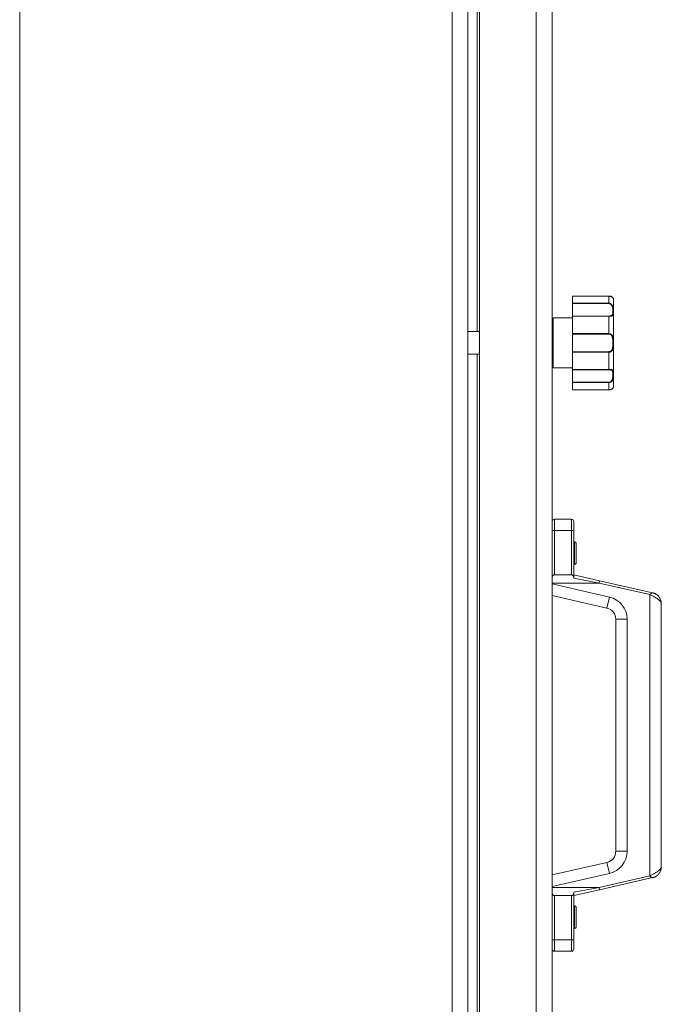
# Model space of a CAD drawing. Units: millimetres. Extents: x 0 to 17411, y -6 to 11880.
# Drawn here: x 7458 to 7740, y 8791 to 9224 of the extents above; entities that cross this region are included whole.
import ezdxf

# ---------------------------------------------------------------- set-up
doc = ezdxf.new("R2010")
doc.units = ezdxf.units.MM
doc.linetypes.add('K5LT_THIN', pattern=[0])
doc.layers.add('R', color=1, linetype='Continuous', true_color=0xff0000)
doc.layers.add('WELDING', color=7, linetype='Continuous', true_color=0xffffff)

msp = doc.modelspace()

# ---------------------------------------------------------------- linework, layer by layer
at = {"layer": 'R', "color": 7, "linetype": 'K5LT_THIN', "lineweight": 18}
for p, q in [((7457.77, 9528.57), (7457.77, 8289.57)), ((7647.89, 8294.57), (7647.89, 9523.57)), ((7659.89, 8294.92), (7659.89, 9523.21)), ((7684.89, 8294.92), (7684.89, 9523.21)), ((7654.89, 9518.59), (7654.89, 8299.54)), ((7691.89, 9518.57), (7691.89, 8299.57)), ((7658.89, 9086.57), (7658.89, 9421.57)), ((7700.89, 9102.18), (7716.89, 9102.18)), ((7700.89, 9102.17), (7700.89, 9102.18)), ((7700.89, 9102.17), (7700.89, 9099.01)), ((7700.89, 9102.17), (7716.89, 9102.17)), ((7716.89, 9102.17), (7716.89, 9102.18)), ((7716.89, 9102.17), (7716.89, 9099.01)), ((7718.89, 9100.57), (7718.89, 9062.57)), ((7700.89, 9098.83), (7700.89, 9099.01)), ((7700.89, 9099.01), (7716.89, 9099.01)), ((7700.89, 9093.38), (7700.89, 9098.83)), ((7700.89, 9098.83), (7716.89, 9098.83)), ((7716.89, 9099.01), (7716.89, 9098.83)), ((7691.89, 9092.07), (7691.89, 9071.07)), ((7692.39, 9092.57), (7700.89, 9092.57)), ((7692.39, 9092.57), (7692.39, 9070.57)), ((7700.89, 9093.26), (7700.89, 9093.38)), ((7700.89, 9093.38), (7716.89, 9093.38)), ((7700.89, 9093.26), (7700.89, 9085.63)), ((7700.89, 9093.26), (7716.89, 9093.26)), ((7716.89, 9093.26), (7716.89, 9093.38)), ((7716.89, 9093.26), (7716.89, 9085.63)), ((7654.89, 9086.57), (7659.89, 9086.57)), ((7700.89, 9085.63), (7716.89, 9085.63)), ((7700.89, 9085.42), (7700.89, 9085.63)), ((7700.89, 9077.71), (7700.89, 9085.42)), ((7700.89, 9085.42), (7716.89, 9085.42)), ((7716.89, 9085.63), (7716.89, 9085.42)), ((7654.89, 9076.57), (7659.89, 9076.57)), ((7658.89, 8741.57), (7658.89, 9076.57)), ((7700.89, 9077.71), (7716.89, 9077.71)), ((7700.89, 9077.5), (7700.89, 9077.71)), ((7700.89, 9077.5), (7700.89, 9069.87)), ((7700.89, 9077.5), (7716.89, 9077.5)), ((7716.89, 9077.5), (7716.89, 9077.71)), ((7716.89, 9077.5), (7716.89, 9069.87)), ((7692.39, 9070.57), (7700.89, 9070.57)), ((7700.89, 9069.87), (7716.89, 9069.87)), ((7700.89, 9069.75), (7700.89, 9069.87)), ((7700.89, 9064.3), (7700.89, 9069.75)), ((7700.89, 9069.75), (7716.89, 9069.75)), ((7716.89, 9069.87), (7716.89, 9069.75)), ((7700.89, 9064.3), (7716.89, 9064.3)), ((7700.89, 9064.12), (7700.89, 9064.3)), ((7700.89, 9064.12), (7700.89, 9060.96)), ((7700.89, 9064.12), (7716.89, 9064.12)), ((7700.89, 9060.96), (7716.89, 9060.96)), ((7700.89, 9060.96), (7716.89, 9060.96)), ((7700.89, 9060.96), (7700.89, 9060.96)), ((7716.89, 9064.12), (7716.89, 9064.3)), ((7716.89, 9064.12), (7716.89, 9060.96)), ((7716.89, 9060.96), (7716.89, 9060.96)), ((7691.89, 8999.07), (7691.89, 9003.07)), ((7692.89, 9004.07), (7700.39, 9004.07)), ((7692.89, 8999.07), (7692.89, 9004.07)), ((7700.39, 9004.07), (7700.39, 8999.07)), ((7701.39, 9003.07), (7701.39, 8999.07)), ((7691.89, 8978.18), (7691.89, 8999.07)), ((7691.89, 8999.07), (7692.89, 8999.07)), ((7692.89, 8999.07), (7700.39, 8999.07)), ((7692.89, 8979.57), (7692.89, 8999.07)), ((7700.39, 8999.07), (7700.39, 8979.57)), ((7701.39, 8999.07), (7700.39, 8999.07)), ((7701.39, 8999.07), (7701.39, 8978.95)), ((7701.79, 8994.07), (7701.39, 8994.07)), ((7701.79, 8984.07), (7701.79, 8994.07)), ((7702.39, 8984.67), (7702.39, 8993.47)), ((7701.79, 8984.07), (7701.39, 8984.07)), ((7692.89, 8979.57), (7700.39, 8979.57)), ((7712.78, 8976.97), (7701.39, 8979.57)), ((7691.89, 8976), (7691.89, 8978.18)), ((7691.89, 8976), (7691.89, 8975.58)), ((7691.89, 8976), (7712.56, 8976)), ((7691.89, 8975.58), (7691.89, 8970.45)), ((7691.89, 8975.58), (7717.12, 8969.83)), ((7701.39, 8978.12), (7701.39, 8978.18)), ((7712.56, 8976), (7701.39, 8978.12)), ((7712.78, 8976.97), (7712.56, 8976)), ((7734.89, 8970.9), (7712.56, 8976)), ((7736.01, 8971.68), (7712.78, 8976.97)), ((7691.89, 8970.45), (7716.01, 8964.95)), ((7717.12, 8969.83), (7716.01, 8964.95)), ((7734.89, 8847.23), (7734.89, 8970.9)), ((7739.89, 8851.33), (7739.89, 8966.8)), ((7719.89, 8960.08), (7719.89, 8858.06)), ((7719.89, 8960.08), (7724.89, 8960.08)), ((7724.89, 8960.08), (7724.89, 8858.06)), ((7724.89, 8858.06), (7719.89, 8858.06)), ((7716.01, 8853.18), (7691.89, 8847.68)), ((7716.01, 8853.18), (7717.12, 8848.31)), ((7717.12, 8848.31), (7691.89, 8842.55)), ((7691.89, 8842.55), (7691.89, 8847.68)), ((7712.56, 8842.14), (7734.89, 8847.23)), ((7712.78, 8841.16), (7736.01, 8846.46)), ((7691.89, 8842.55), (7691.89, 8842.14)), ((7691.89, 8839.96), (7691.89, 8842.14)), ((7691.89, 8842.14), (7712.56, 8842.14)), ((7691.89, 8819.07), (7691.89, 8839.96)), ((7712.56, 8842.14), (7701.39, 8840.02)), ((7712.78, 8841.16), (7701.39, 8838.57)), ((7701.39, 8840.02), (7701.39, 8839.96)), ((7712.78, 8841.16), (7712.56, 8842.14)), ((7692.89, 8838.57), (7700.39, 8838.57)), ((7692.89, 8819.07), (7692.89, 8838.57)), ((7700.39, 8838.57), (7700.39, 8819.07)), ((7701.39, 8839.19), (7701.39, 8819.07)), ((7701.79, 8834.07), (7701.39, 8834.07)), ((7701.79, 8824.07), (7701.79, 8834.07)), ((7702.39, 8824.67), (7702.39, 8833.47)), ((7701.79, 8824.07), (7701.39, 8824.07)), ((7691.89, 8815.07), (7691.89, 8819.07)), ((7691.89, 8819.07), (7692.89, 8819.07)), ((7700.39, 8819.07), (7692.89, 8819.07)), ((7692.89, 8814.07), (7692.89, 8819.07)), ((7701.39, 8819.07), (7700.39, 8819.07)), ((7700.39, 8819.07), (7700.39, 8814.07)), ((7701.39, 8819.07), (7701.39, 8815.07)), ((7700.39, 8814.07), (7692.89, 8814.07))]:
    msp.add_line(p, q, dxfattribs=at)
for centre, radius, start, end in [((7718.58, 9100.77), 0.3, 6.7556, 13.694), ((7716.89, 9100.57), 2, 0, 6.7563), ((7692.39, 9092.07), 0.5, 90, 180), ((7692.39, 9071.07), 0.5, 180, 270), ((7716.89, 9062.57), 2, 353.2437, 0), ((7718.58, 9062.37), 0.3, 350.1027, 353.2437), ((7692.89, 9003.07), 1, 90, 180), ((7700.39, 9003.07), 1, 0, 90), ((7701.79, 8993.47), 0.6, 0, 90), ((7701.79, 8984.67), 0.6, 270, 0), ((7714.89, 8960.08), 10, 0, 77.1569), ((7714.89, 8960.08), 5, 0, 77.1569), ((7714.89, 8858.06), 5, 282.8431, 0), ((7714.89, 8858.06), 10, 282.8431, 0), ((7701.79, 8833.47), 0.6, 0, 90), ((7701.79, 8824.67), 0.6, 270, 0), ((7692.89, 8815.07), 1, 180, 270), ((7700.39, 8815.07), 1, 270, 0)]:
    msp.add_arc(centre, radius, start, end, dxfattribs=at)
at = {"layer": 'WELDING', "color": 7, "linetype": 'K5LT_THIN', "lineweight": 18}
for p, q in [((7716.89, 9102.18), (7718.31, 9101.71)), ((7718.31, 9101.71), (7718.81, 9101.07)), ((7718.81, 9101.07), (7718.88, 9100.82)), ((7718.88, 9100.83), (7718.87, 9100.84)), ((7718.88, 9100.82), (7718.88, 9100.83)), ((7718.88, 9100.82), (7718.88, 9100.82)), ((7718.88, 9100.82), (7718.88, 9100.82)), ((7718.88, 9100.82), (7718.88, 9100.82)), ((7718.88, 9100.82), (7718.88, 9100.82)), ((7718.88, 9100.82), (7718.88, 9100.82)), ((7718.88, 9100.82), (7718.88, 9100.82)), ((7718.88, 9100.82), (7718.88, 9100.82)), ((7718.88, 9100.82), (7718.88, 9100.82)), ((7718.88, 9100.82), (7718.88, 9100.81)), ((7718.88, 9100.81), (7718.88, 9100.81)), ((7718.88, 9100.81), (7718.88, 9100.81)), ((7718.88, 9100.81), (7718.88, 9100.81)), ((7718.88, 9100.81), (7718.88, 9100.81)), ((7718.88, 9100.81), (7718.88, 9100.81)), ((7718.88, 9100.81), (7718.88, 9100.81)), ((7718.88, 9100.81), (7718.88, 9100.81)), ((7718.88, 9100.81), (7718.88, 9100.81)), ((7718.88, 9100.81), (7718.88, 9100.81)), ((7718.88, 9100.81), (7718.88, 9100.8)), ((7718.88, 9100.8), (7718.88, 9100.8)), ((7718.88, 9062.32), (7718.88, 9062.32))]:
    msp.add_line(p, q, dxfattribs=at)
for points, knots in [([(7718.88, 9100.82), (7718.88, 9100.82), (7718.88, 9100.82), (7718.88, 9100.82), (7718.88, 9100.82), (7718.88, 9100.82), (7718.88, 9100.82), (7718.88, 9100.82), (7718.88, 9100.82), (7718.88, 9100.83), (7718.88, 9100.83), (7718.87, 9100.83), (7718.87, 9100.84), (7718.87, 9100.85), (7718.87, 9100.85), (7718.87, 9100.87), (7718.87, 9100.88), (7718.86, 9100.91), (7718.86, 9100.92), (7718.85, 9100.95), (7718.84, 9100.97), (7718.83, 9101), (7718.83, 9101.02), (7718.81, 9101.07), (7718.79, 9101.1), (7718.76, 9101.18), (7718.73, 9101.23), (7718.67, 9101.33), (7718.63, 9101.38), (7718.55, 9101.49), (7718.5, 9101.54), (7718.4, 9101.64), (7718.34, 9101.69), (7718.22, 9101.78), (7718.16, 9101.82), (7718.02, 9101.9), (7717.95, 9101.94), (7717.81, 9102), (7717.74, 9102.03), (7717.6, 9102.07), (7717.54, 9102.09), (7717.41, 9102.12), (7717.35, 9102.13), (7717.22, 9102.16), (7717.15, 9102.16), (7717.02, 9102.17), (7716.96, 9102.18), (7716.9, 9102.18), (7716.89, 9102.18), (7716.89, 9102.18), (7716.89, 9102.18), (7716.89, 9102.18)], [0, 0, 0, 0, 0.424699, 0.424699, 0.464488, 0.464488, 0.901167, 0.901167, 1.379645, 1.379645, 1.861076, 1.861076, 2.542511, 2.542511, 3.228764, 3.228764, 4.336254, 4.336254, 5.443651, 5.443651, 6.46043, 6.46043, 7.403624, 7.403624, 9.007277, 9.007277, 11.038234, 11.038234, 12.890974, 12.890974, 14.658419, 14.658419, 16.257242, 16.257242, 17.733279, 17.733279, 19.07539, 19.07539, 20.254939, 20.254939, 21.284514, 21.284514, 22.196199, 22.196199, 23.133869, 23.133869, 23.985851, 23.985851, 23.999952, 23.999952, 24, 24, 24, 24]), ([(7718.88, 9100.8), (7718.88, 9100.8), (7718.88, 9100.81), (7718.87, 9100.84), (7718.86, 9100.88), (7718.85, 9100.94), (7718.83, 9101.01), (7718.8, 9101.09), (7718.76, 9101.17), (7718.72, 9101.25), (7718.67, 9101.33), (7718.61, 9101.4), (7718.55, 9101.49), (7718.46, 9101.58), (7718.34, 9101.68), (7718.22, 9101.78), (7718.08, 9101.86), (7717.94, 9101.94), (7717.78, 9102.01), (7717.62, 9102.06), (7717.45, 9102.11), (7717.27, 9102.14), (7717.08, 9102.16), (7716.96, 9102.17), (7716.89, 9102.17)], [0, 0, 0, 0, 1.876767, 3.531738, 4.960457, 6.448629, 7.904216, 9.312935, 10.55314, 11.679473, 12.65463, 13.534104, 14.51818, 15.651686, 16.794257, 17.881717, 18.829011, 19.792423, 20.675003, 21.568569, 22.44464, 23.279792, 24.118097, 25, 25, 25, 25]), ([(7716.89, 9099.01), (7716.98, 9099.01), (7717.13, 9099), (7717.34, 9098.95), (7717.53, 9098.87), (7717.7, 9098.78), (7717.87, 9098.66), (7718.03, 9098.52), (7718.18, 9098.35), (7718.31, 9098.16), (7718.43, 9097.96), (7718.53, 9097.74), (7718.62, 9097.52), (7718.68, 9097.3), (7718.74, 9097.05), (7718.79, 9096.8), (7718.82, 9096.52), (7718.85, 9096.24), (7718.86, 9095.97), (7718.87, 9095.72), (7718.88, 9095.49), (7718.88, 9095.3), (7718.88, 9095.11), (7718.88, 9094.91), (7718.87, 9094.71), (7718.87, 9094.51), (7718.85, 9094.32), (7718.82, 9094.14), (7718.79, 9093.98), (7718.73, 9093.85), (7718.67, 9093.74), (7718.6, 9093.65), (7718.52, 9093.57), (7718.43, 9093.52), (7718.34, 9093.46), (7718.22, 9093.42), (7718.08, 9093.37), (7717.92, 9093.34), (7717.74, 9093.31), (7717.57, 9093.29), (7717.37, 9093.27), (7717.15, 9093.26), (7716.98, 9093.26), (7716.89, 9093.26)], [0, 0, 0, 0, 0.984176, 1.844918, 2.587073, 3.387091, 4.227537, 5.137619, 6.01895, 7.02141, 7.983693, 9.047459, 10.022647, 11.109248, 12.177487, 13.397972, 14.697249, 16.140938, 17.577507, 18.930778, 20.13024, 21.231002, 22.348396, 23.531104, 24.851278, 26.263616, 27.751219, 29.22243, 30.634875, 31.937685, 33.152066, 34.197891, 35.143895, 35.971804, 36.771812, 37.673766, 38.597963, 39.53942, 40.386746, 41.215199, 42.028953, 42.907979, 44, 44, 44, 44]), ([(7716.89, 9098.83), (7716.96, 9098.83), (7717.1, 9098.82), (7717.28, 9098.77), (7717.45, 9098.71), (7717.6, 9098.62), (7717.75, 9098.51), (7717.88, 9098.38), (7718.01, 9098.23), (7718.12, 9098.05), (7718.23, 9097.86), (7718.31, 9097.65), (7718.39, 9097.42), (7718.45, 9097.18), (7718.5, 9096.92), (7718.53, 9096.65), (7718.55, 9096.38), (7718.57, 9096.1), (7718.58, 9095.83), (7718.58, 9095.56), (7718.58, 9095.31), (7718.58, 9095.07), (7718.58, 9094.84), (7718.56, 9094.63), (7718.55, 9094.44), (7718.52, 9094.26), (7718.49, 9094.12), (7718.45, 9094.02), (7718.41, 9093.92), (7718.35, 9093.84), (7718.29, 9093.76), (7718.22, 9093.69), (7718.14, 9093.63), (7718.04, 9093.58), (7717.92, 9093.52), (7717.78, 9093.48), (7717.64, 9093.45), (7717.51, 9093.43), (7717.39, 9093.41), (7717.29, 9093.4), (7717.19, 9093.39), (7717.09, 9093.39), (7716.99, 9093.38), (7716.93, 9093.38), (7716.89, 9093.38)], [0, 0, 0, 0, 1.019415, 1.941977, 2.743211, 3.59541, 4.48141, 5.398856, 6.355067, 7.358919, 8.444689, 9.571067, 10.790942, 12.090829, 13.465272, 14.904587, 16.43425, 17.986095, 19.615301, 21.192727, 22.812881, 24.349831, 25.959431, 27.528726, 29.103353, 30.594861, 31.882543, 32.932794, 33.799456, 34.7595, 35.700593, 36.63198, 37.447519, 38.39865, 39.340711, 40.338696, 41.193535, 41.980304, 42.601937, 43.103224, 43.546664, 44.024051, 44.513064, 45, 45, 45, 45]), ([(7716.89, 9085.63), (7716.97, 9085.63), (7717.12, 9085.62), (7717.32, 9085.58), (7717.5, 9085.53), (7717.67, 9085.45), (7717.84, 9085.36), (7718, 9085.24), (7718.14, 9085.1), (7718.28, 9084.94), (7718.4, 9084.76), (7718.51, 9084.56), (7718.6, 9084.33), (7718.67, 9084.1), (7718.73, 9083.85), (7718.78, 9083.59), (7718.82, 9083.29), (7718.85, 9082.98), (7718.86, 9082.65), (7718.87, 9082.33), (7718.88, 9082.02), (7718.88, 9081.72), (7718.88, 9081.43), (7718.88, 9081.15), (7718.87, 9080.88), (7718.87, 9080.62), (7718.86, 9080.36), (7718.84, 9080.08), (7718.81, 9079.8), (7718.78, 9079.53), (7718.73, 9079.28), (7718.68, 9079.06), (7718.62, 9078.85), (7718.55, 9078.66), (7718.46, 9078.48), (7718.36, 9078.31), (7718.24, 9078.14), (7718.1, 9077.99), (7717.96, 9077.86), (7717.8, 9077.75), (7717.63, 9077.66), (7717.45, 9077.59), (7717.27, 9077.54), (7717.08, 9077.51), (7716.96, 9077.5), (7716.89, 9077.5)], [0, 0, 0, 0, 0.990925, 1.856742, 2.605822, 3.410941, 4.257822, 5.160418, 6.052904, 7.05498, 8.048546, 9.200521, 10.278597, 11.475932, 12.598254, 13.882637, 15.221291, 16.688868, 18.162655, 19.620118, 20.99936, 22.327235, 23.626502, 24.882212, 26.065497, 27.189713, 28.353237, 29.642491, 30.962916, 32.263846, 33.372868, 34.466497, 35.444969, 36.396119, 37.342935, 38.251909, 39.258748, 40.169861, 41.09661, 41.939992, 42.781926, 43.615608, 44.411069, 45.196296, 46, 46, 46, 46]), ([(7716.89, 9085.42), (7716.96, 9085.42), (7717.07, 9085.41), (7717.22, 9085.38), (7717.34, 9085.35), (7717.46, 9085.3), (7717.57, 9085.25), (7717.69, 9085.17), (7717.82, 9085.07), (7717.95, 9084.94), (7718.06, 9084.79), (7718.17, 9084.61), (7718.26, 9084.43), (7718.34, 9084.22), (7718.4, 9084.01), (7718.45, 9083.78), (7718.49, 9083.53), (7718.53, 9083.24), (7718.55, 9082.94), (7718.57, 9082.61), (7718.58, 9082.28), (7718.58, 9081.95), (7718.58, 9081.61), (7718.58, 9081.28), (7718.58, 9080.95), (7718.57, 9080.62), (7718.56, 9080.3), (7718.54, 9079.99), (7718.51, 9079.71), (7718.47, 9079.47), (7718.43, 9079.26), (7718.39, 9079.07), (7718.34, 9078.9), (7718.28, 9078.74), (7718.2, 9078.58), (7718.11, 9078.41), (7718, 9078.26), (7717.88, 9078.12), (7717.75, 9078.01), (7717.62, 9077.91), (7717.49, 9077.85), (7717.39, 9077.8), (7717.31, 9077.78), (7717.24, 9077.76), (7717.18, 9077.74), (7717.06, 9077.72), (7716.96, 9077.71), (7716.89, 9077.71)], [0, 0, 0, 0, 0.953642, 1.744657, 2.373046, 2.966641, 3.629375, 4.373397, 5.270915, 6.206642, 7.306926, 8.368633, 9.554751, 10.628823, 11.824107, 12.99995, 14.330981, 15.755702, 17.329172, 18.906577, 20.565108, 22.155969, 23.796767, 25.370448, 26.993776, 28.595478, 30.207255, 31.739758, 33.186612, 34.391771, 35.467458, 36.475409, 37.405228, 38.270401, 39.241467, 40.248174, 41.35625, 42.276258, 43.232927, 44.095438, 44.853154, 45.433366, 45.844486, 46.184614, 46.52399, 46.909238, 48, 48, 48, 48]), ([(7716.89, 9069.87), (7716.98, 9069.87), (7717.13, 9069.87), (7717.34, 9069.86), (7717.53, 9069.85), (7717.7, 9069.83), (7717.87, 9069.81), (7718.03, 9069.77), (7718.18, 9069.73), (7718.31, 9069.68), (7718.43, 9069.62), (7718.53, 9069.55), (7718.62, 9069.47), (7718.68, 9069.38), (7718.74, 9069.27), (7718.79, 9069.15), (7718.82, 9069), (7718.85, 9068.83), (7718.86, 9068.64), (7718.87, 9068.46), (7718.88, 9068.27), (7718.88, 9068.09), (7718.88, 9067.91), (7718.88, 9067.7), (7718.87, 9067.46), (7718.87, 9067.2), (7718.85, 9066.92), (7718.82, 9066.62), (7718.79, 9066.33), (7718.73, 9066.05), (7718.67, 9065.8), (7718.6, 9065.57), (7718.52, 9065.36), (7718.43, 9065.18), (7718.34, 9065.01), (7718.22, 9064.84), (7718.08, 9064.66), (7717.92, 9064.51), (7717.74, 9064.38), (7717.57, 9064.28), (7717.37, 9064.2), (7717.19, 9064.15), (7717.02, 9064.13), (7716.93, 9064.12), (7716.89, 9064.12)], [0, 0, 0, 0, 1.006544, 1.886848, 2.64587, 3.46407, 4.323617, 5.254383, 6.155744, 7.180988, 8.165141, 9.253083, 10.250435, 11.361731, 12.454248, 13.702471, 15.031277, 16.507777, 17.976996, 19.361023, 20.587746, 21.713525, 22.856314, 24.065902, 25.41608, 26.860516, 28.381928, 29.886576, 31.331122, 32.663542, 33.905522, 34.975116, 35.94262, 36.789345, 37.607535, 38.529987, 39.475189, 40.438043, 41.304627, 42.151908, 42.984157, 43.883161, 44.54148, 45, 45, 45, 45]), ([(7716.89, 9069.75), (7716.96, 9069.75), (7717.1, 9069.75), (7717.28, 9069.73), (7717.45, 9069.72), (7717.6, 9069.69), (7717.75, 9069.66), (7717.88, 9069.62), (7718.01, 9069.57), (7718.12, 9069.51), (7718.23, 9069.44), (7718.31, 9069.35), (7718.39, 9069.24), (7718.45, 9069.12), (7718.5, 9068.98), (7718.53, 9068.82), (7718.55, 9068.64), (7718.57, 9068.43), (7718.58, 9068.21), (7718.58, 9067.98), (7718.58, 9067.74), (7718.58, 9067.48), (7718.58, 9067.22), (7718.56, 9066.94), (7718.55, 9066.66), (7718.52, 9066.4), (7718.49, 9066.16), (7718.45, 9065.96), (7718.41, 9065.78), (7718.35, 9065.6), (7718.29, 9065.43), (7718.22, 9065.26), (7718.14, 9065.1), (7718.04, 9064.95), (7717.92, 9064.79), (7717.78, 9064.65), (7717.64, 9064.54), (7717.51, 9064.46), (7717.39, 9064.4), (7717.29, 9064.36), (7717.19, 9064.33), (7717.09, 9064.32), (7716.99, 9064.3), (7716.93, 9064.3), (7716.89, 9064.3)], [0, 0, 0, 0, 1.019415, 1.941977, 2.743211, 3.59541, 4.48141, 5.398856, 6.355067, 7.358919, 8.444689, 9.571067, 10.790942, 12.090829, 13.465272, 14.904587, 16.43425, 17.986095, 19.615301, 21.192727, 22.812881, 24.349831, 25.959431, 27.528726, 29.103353, 30.594861, 31.882543, 32.932794, 33.799456, 34.7595, 35.700593, 36.63198, 37.447519, 38.39865, 39.340711, 40.338696, 41.193535, 41.980304, 42.601937, 43.103224, 43.546664, 44.024051, 44.513064, 45, 45, 45, 45]), ([(7718.88, 9062.33), (7718.88, 9062.33), (7718.88, 9062.33), (7718.88, 9062.33), (7718.88, 9062.32), (7718.88, 9062.32), (7718.88, 9062.32), (7718.88, 9062.32), (7718.88, 9062.32), (7718.88, 9062.32), (7718.88, 9062.32), (7718.88, 9062.32), (7718.88, 9062.32), (7718.88, 9062.32), (7718.88, 9062.32), (7718.88, 9062.32), (7718.88, 9062.32), (7718.88, 9062.32), (7718.88, 9062.32), (7718.88, 9062.32), (7718.88, 9062.32), (7718.88, 9062.32), (7718.88, 9062.32), (7718.88, 9062.32), (7718.88, 9062.32), (7718.88, 9062.32), (7718.88, 9062.32), (7718.88, 9062.32), (7718.88, 9062.32), (7718.88, 9062.32), (7718.88, 9062.32), (7718.88, 9062.32), (7718.88, 9062.32), (7718.88, 9062.32), (7718.88, 9062.32), (7718.88, 9062.32), (7718.88, 9062.32), (7718.88, 9062.31), (7718.88, 9062.31), (7718.88, 9062.31), (7718.88, 9062.31), (7718.88, 9062.31), (7718.88, 9062.3), (7718.87, 9062.29), (7718.87, 9062.29), (7718.87, 9062.28), (7718.87, 9062.27), (7718.86, 9062.25), (7718.86, 9062.24), (7718.86, 9062.21), (7718.85, 9062.21), (7718.85, 9062.18), (7718.84, 9062.17), (7718.83, 9062.13), (7718.83, 9062.11), (7718.8, 9062.05), (7718.79, 9062.02), (7718.74, 9061.93), (7718.72, 9061.88), (7718.65, 9061.77), (7718.61, 9061.72), (7718.53, 9061.62), (7718.48, 9061.57), (7718.37, 9061.47), (7718.31, 9061.42), (7718.18, 9061.33), (7718.12, 9061.29), (7717.98, 9061.21), (7717.91, 9061.18), (7717.77, 9061.12), (7717.69, 9061.09), (7717.56, 9061.05), (7717.51, 9061.03), (7717.38, 9061), (7717.3, 9060.99), (7717.17, 9060.97), (7717.1, 9060.97), (7716.99, 9060.96), (7716.94, 9060.96), (7716.89, 9060.96)], [0, 0, 0, 0, 0.013509, 0.013509, 0.09177, 0.09177, 0.111335, 0.111335, 0.116226, 0.116226, 0.121117, 0.121117, 0.126009, 0.126009, 0.1309, 0.1309, 0.134877, 0.134877, 0.135418, 0.135418, 0.140096, 0.140096, 0.150478, 0.150478, 0.151355, 0.151355, 0.158488, 0.158488, 0.195271, 0.195271, 0.268838, 0.268838, 0.415972, 0.415972, 0.710241, 0.710241, 1.298777, 1.298777, 2.144905, 2.144905, 2.993937, 2.993937, 4.150833, 4.150833, 5.314206, 5.314206, 7.26654, 7.26654, 9.219572, 9.219572, 10.247775, 10.247775, 12.143968, 12.143968, 14.23993, 14.23993, 17.692029, 17.692029, 21.414884, 21.414884, 24.816271, 24.816271, 28.106119, 28.106119, 31.081174, 31.081174, 33.839512, 33.839512, 36.305074, 36.305074, 38.487713, 38.487713, 40.147663, 40.147663, 42.074651, 42.074651, 43.821153, 43.821153, 45, 45, 45, 45]), ([(7718.88, 9062.33), (7718.88, 9062.33), (7718.88, 9062.32), (7718.87, 9062.3), (7718.87, 9062.25), (7718.85, 9062.2), (7718.83, 9062.13), (7718.8, 9062.04), (7718.76, 9061.95), (7718.7, 9061.86), (7718.65, 9061.77), (7718.59, 9061.7), (7718.52, 9061.62), (7718.44, 9061.54), (7718.36, 9061.46), (7718.26, 9061.39), (7718.15, 9061.31), (7718.02, 9061.24), (7717.88, 9061.17), (7717.72, 9061.1), (7717.55, 9061.05), (7717.37, 9061.01), (7717.2, 9060.98), (7717.04, 9060.97), (7716.94, 9060.96), (7716.89, 9060.96)], [0, 0, 0, 0, 1.837856, 3.532092, 5.016928, 6.589844, 8.158931, 9.706732, 11.167212, 12.49015, 13.628715, 14.583401, 15.496851, 16.397, 17.330046, 18.190871, 19.081602, 19.967102, 20.901051, 21.855235, 22.812693, 23.717682, 24.585673, 25.338701, 26, 26, 26, 26]), ([(7716.89, 9060.96), (7716.96, 9060.96), (7717.02, 9060.96), (7717.14, 9060.97), (7717.2, 9060.98), (7717.33, 9061), (7717.39, 9061.01), (7717.48, 9061.03), (7717.5, 9061.03), (7717.56, 9061.05), (7717.59, 9061.06), (7717.63, 9061.07), (7717.64, 9061.07), (7717.66, 9061.08), (7717.67, 9061.08), (7717.68, 9061.09), (7717.69, 9061.09), (7717.71, 9061.1), (7717.72, 9061.1), (7717.74, 9061.11), (7717.76, 9061.11), (7717.81, 9061.13), (7717.84, 9061.15), (7717.93, 9061.19), (7717.99, 9061.21), (7718.11, 9061.28), (7718.16, 9061.32), (7718.28, 9061.4), (7718.33, 9061.44), (7718.44, 9061.53), (7718.48, 9061.58), (7718.57, 9061.67), (7718.61, 9061.72), (7718.68, 9061.82), (7718.71, 9061.87), (7718.76, 9061.96), (7718.78, 9062), (7718.81, 9062.08), (7718.83, 9062.12), (7718.85, 9062.17), (7718.85, 9062.2), (7718.86, 9062.22), (7718.86, 9062.22), (7718.86, 9062.24), (7718.86, 9062.25), (7718.87, 9062.27), (7718.87, 9062.28), (7718.87, 9062.29), (7718.87, 9062.3), (7718.88, 9062.31), (7718.88, 9062.31), (7718.88, 9062.31), (7718.88, 9062.31), (7718.88, 9062.32), (7718.88, 9062.32), (7718.88, 9062.32), (7718.88, 9062.32), (7718.88, 9062.32)], [0, 0, 0, 0, 1.216719, 1.216719, 2.436834, 2.436834, 3.74572, 3.74572, 4.212667, 4.212667, 4.974421, 4.974421, 5.16486, 5.16486, 5.355298, 5.355298, 5.543309, 5.543309, 5.738607, 5.738607, 6.126288, 6.126288, 6.900192, 6.900192, 8.445085, 8.445085, 10.277669, 10.277669, 12.30996, 12.30996, 14.532125, 14.532125, 16.947187, 16.947187, 19.478781, 19.478781, 22.18486, 22.18486, 24.872405, 24.872405, 26.838367, 26.838367, 27.255577, 27.255577, 28.596429, 28.596429, 30.336158, 30.336158, 31.276199, 31.276199, 32.210374, 32.210374, 33.143436, 33.143436, 33.783511, 33.783511, 34, 34, 34, 34]), ([(7691.89, 8978.18), (7691.89, 8978.31), (7691.9, 8978.49), (7691.94, 8978.72), (7691.98, 8978.86), (7692.03, 8979.01), (7692.09, 8979.12), (7692.18, 8979.26), (7692.29, 8979.36), (7692.42, 8979.45), (7692.51, 8979.49), (7692.61, 8979.53), (7692.73, 8979.56), (7692.84, 8979.57), (7692.89, 8979.57)], [0, 0, 0, 0, 2.977474, 4.184104, 5.697787, 6.513554, 7.997316, 8.813857, 10.618695, 11.604652, 12.349004, 12.872352, 13.827354, 15, 15, 15, 15]), ([(7701.39, 8978.18), (7701.39, 8978.31), (7701.39, 8978.49), (7701.35, 8978.72), (7701.31, 8978.86), (7701.26, 8979.01), (7701.2, 8979.12), (7701.1, 8979.26), (7701, 8979.36), (7700.87, 8979.45), (7700.78, 8979.49), (7700.68, 8979.53), (7700.56, 8979.56), (7700.45, 8979.57), (7700.39, 8979.57)], [0, 0, 0, 0, 2.977474, 4.184104, 5.697787, 6.513554, 7.997316, 8.813857, 10.618695, 11.604652, 12.349004, 12.872352, 13.827354, 15, 15, 15, 15]), ([(7701.39, 8978.95), (7701.39, 8978.89), (7701.39, 8978.78), (7701.39, 8978.62), (7701.39, 8978.47), (7701.39, 8978.32), (7701.39, 8978.23), (7701.39, 8978.18)], [0, 0, 0, 0, 1.859034, 3.383273, 5.008895, 6.452537, 8, 8, 8, 8]), ([(7739.89, 8966.8), (7739.89, 8966.99), (7739.88, 8967.18), (7739.84, 8967.55), (7739.81, 8967.74), (7739.74, 8968.1), (7739.69, 8968.28), (7739.58, 8968.64), (7739.51, 8968.81), (7739.36, 8969.16), (7739.27, 8969.33), (7739.07, 8969.66), (7738.96, 8969.83), (7738.72, 8970.15), (7738.58, 8970.31), (7738.29, 8970.6), (7738.13, 8970.74), (7737.81, 8970.98), (7737.65, 8971.08), (7737.43, 8971.2), (7737.37, 8971.23), (7737.22, 8971.31), (7737.13, 8971.35), (7736.93, 8971.43), (7736.84, 8971.46), (7736.63, 8971.53), (7736.53, 8971.56), (7736.38, 8971.6), (7736.33, 8971.61), (7736.26, 8971.62), (7736.23, 8971.63), (7736.17, 8971.64), (7736.14, 8971.65), (7736.09, 8971.66), (7736.06, 8971.66), (7736.04, 8971.67), (7736.03, 8971.67), (7736.02, 8971.67), (7736.01, 8971.67), (7736.01, 8971.68)], [0, 0, 0, 0, 1.600845, 1.600845, 3.238742, 3.238742, 4.839466, 4.839466, 6.466136, 6.466136, 8.132827, 8.132827, 9.847388, 9.847388, 11.620169, 11.620169, 13.388983, 13.388983, 14.94937, 14.94937, 15.457814, 15.457814, 16.284236, 16.284236, 17.110659, 17.110659, 17.937082, 17.937082, 18.294909, 18.294909, 18.513703, 18.513703, 18.732497, 18.732497, 18.89856, 18.89856, 18.95371, 18.95371, 19, 19, 19, 19]), ([(7739.89, 8966.8), (7739.89, 8966.99), (7739.88, 8967.18), (7739.84, 8967.55), (7739.81, 8967.74), (7739.74, 8968.1), (7739.69, 8968.28), (7739.58, 8968.64), (7739.51, 8968.81), (7739.36, 8969.16), (7739.27, 8969.33), (7739.07, 8969.66), (7738.96, 8969.83), (7738.72, 8970.15), (7738.58, 8970.31), (7738.29, 8970.6), (7738.13, 8970.74), (7737.81, 8970.98), (7737.65, 8971.08), (7737.43, 8971.2), (7737.37, 8971.23), (7737.22, 8971.31), (7737.13, 8971.35), (7736.93, 8971.43), (7736.84, 8971.46), (7736.63, 8971.53), (7736.53, 8971.56), (7736.38, 8971.6), (7736.33, 8971.61), (7736.26, 8971.62), (7736.23, 8971.63), (7736.17, 8971.64), (7736.14, 8971.65), (7736.09, 8971.66), (7736.06, 8971.66), (7736.04, 8971.67), (7736.03, 8971.67), (7736.02, 8971.67), (7736.01, 8971.67), (7736.01, 8971.68)], [0, 0, 0, 0, 1.600845, 1.600845, 3.238742, 3.238742, 4.839466, 4.839466, 6.466136, 6.466136, 8.132827, 8.132827, 9.847388, 9.847388, 11.620169, 11.620169, 13.388983, 13.388983, 14.94937, 14.94937, 15.457814, 15.457814, 16.284236, 16.284236, 17.110659, 17.110659, 17.937082, 17.937082, 18.294909, 18.294909, 18.513703, 18.513703, 18.732497, 18.732497, 18.89856, 18.89856, 18.95371, 18.95371, 19, 19, 19, 19]), ([(7739.89, 8851.33), (7739.89, 8851.15), (7739.88, 8850.96), (7739.84, 8850.58), (7739.81, 8850.4), (7739.74, 8850.03), (7739.69, 8849.85), (7739.58, 8849.5), (7739.51, 8849.32), (7739.36, 8848.98), (7739.27, 8848.81), (7739.07, 8848.47), (7738.96, 8848.31), (7738.72, 8847.98), (7738.58, 8847.83), (7738.29, 8847.53), (7738.13, 8847.39), (7737.81, 8847.16), (7737.65, 8847.05), (7737.43, 8846.93), (7737.37, 8846.9), (7737.22, 8846.83), (7737.13, 8846.78), (7736.93, 8846.71), (7736.84, 8846.67), (7736.63, 8846.6), (7736.53, 8846.57), (7736.38, 8846.54), (7736.33, 8846.53), (7736.26, 8846.51), (7736.23, 8846.5), (7736.17, 8846.49), (7736.14, 8846.49), (7736.09, 8846.47), (7736.06, 8846.47), (7736.04, 8846.46), (7736.03, 8846.46), (7736.02, 8846.46), (7736.01, 8846.46), (7736.01, 8846.46)], [0, 0, 0, 0, 1.600845, 1.600845, 3.238742, 3.238742, 4.839466, 4.839466, 6.466136, 6.466136, 8.132827, 8.132827, 9.847388, 9.847388, 11.620169, 11.620169, 13.388983, 13.388983, 14.94937, 14.94937, 15.457814, 15.457814, 16.284236, 16.284236, 17.110659, 17.110659, 17.937082, 17.937082, 18.294909, 18.294909, 18.513703, 18.513703, 18.732497, 18.732497, 18.89856, 18.89856, 18.95371, 18.95371, 19, 19, 19, 19]), ([(7739.89, 8851.33), (7739.89, 8851.15), (7739.88, 8850.96), (7739.84, 8850.58), (7739.81, 8850.4), (7739.74, 8850.03), (7739.69, 8849.85), (7739.58, 8849.5), (7739.51, 8849.32), (7739.36, 8848.98), (7739.27, 8848.81), (7739.07, 8848.47), (7738.96, 8848.31), (7738.72, 8847.98), (7738.58, 8847.83), (7738.29, 8847.53), (7738.13, 8847.39), (7737.81, 8847.16), (7737.65, 8847.05), (7737.43, 8846.93), (7737.37, 8846.9), (7737.22, 8846.83), (7737.13, 8846.78), (7736.93, 8846.71), (7736.84, 8846.67), (7736.63, 8846.6), (7736.53, 8846.57), (7736.38, 8846.54), (7736.33, 8846.53), (7736.26, 8846.51), (7736.23, 8846.5), (7736.17, 8846.49), (7736.14, 8846.49), (7736.09, 8846.47), (7736.06, 8846.47), (7736.04, 8846.46), (7736.03, 8846.46), (7736.02, 8846.46), (7736.01, 8846.46), (7736.01, 8846.46)], [0, 0, 0, 0, 1.600845, 1.600845, 3.238742, 3.238742, 4.839466, 4.839466, 6.466136, 6.466136, 8.132827, 8.132827, 9.847388, 9.847388, 11.620169, 11.620169, 13.388983, 13.388983, 14.94937, 14.94937, 15.457814, 15.457814, 16.284236, 16.284236, 17.110659, 17.110659, 17.937082, 17.937082, 18.294909, 18.294909, 18.513703, 18.513703, 18.732497, 18.732497, 18.89856, 18.89856, 18.95371, 18.95371, 19, 19, 19, 19]), ([(7691.89, 8839.96), (7691.89, 8839.83), (7691.9, 8839.65), (7691.94, 8839.41), (7691.98, 8839.27), (7692.03, 8839.13), (7692.09, 8839.01), (7692.18, 8838.88), (7692.29, 8838.77), (7692.42, 8838.69), (7692.51, 8838.64), (7692.61, 8838.61), (7692.73, 8838.58), (7692.84, 8838.57), (7692.89, 8838.57)], [0, 0, 0, 0, 2.977474, 4.184104, 5.697787, 6.513554, 7.997316, 8.813857, 10.618695, 11.604652, 12.349004, 12.872352, 13.827354, 15, 15, 15, 15]), ([(7701.39, 8839.96), (7701.39, 8839.83), (7701.39, 8839.65), (7701.35, 8839.41), (7701.31, 8839.27), (7701.26, 8839.13), (7701.2, 8839.01), (7701.1, 8838.88), (7701, 8838.77), (7700.87, 8838.69), (7700.78, 8838.64), (7700.68, 8838.61), (7700.56, 8838.58), (7700.45, 8838.57), (7700.39, 8838.57)], [0, 0, 0, 0, 2.977474, 4.184104, 5.697787, 6.513554, 7.997316, 8.813857, 10.618695, 11.604652, 12.349004, 12.872352, 13.827354, 15, 15, 15, 15]), ([(7701.39, 8839.19), (7701.39, 8839.24), (7701.39, 8839.35), (7701.39, 8839.51), (7701.39, 8839.66), (7701.39, 8839.81), (7701.39, 8839.9), (7701.39, 8839.95)], [0, 0, 0, 0, 1.859034, 3.383273, 5.008895, 6.452537, 8, 8, 8, 8])]:
    msp.add_open_spline(points, degree=3, knots=knots, dxfattribs=at)
for points in [[(7734.89, 8970.9), (7734.92, 8970.94), (7734.98, 8971), (7735.07, 8971.09), (7735.16, 8971.18), (7735.24, 8971.27), (7735.33, 8971.35), (7735.41, 8971.43), (7735.5, 8971.49), (7735.58, 8971.55), (7735.65, 8971.6), (7735.73, 8971.64), (7735.8, 8971.67), (7735.87, 8971.68), (7735.94, 8971.69), (7735.98, 8971.68), (7736.01, 8971.68)], [(7739.89, 8966.8), (7739.89, 8966.9), (7739.87, 8967.09), (7739.78, 8967.39), (7739.62, 8967.68), (7739.41, 8967.97), (7739.14, 8968.27), (7738.81, 8968.56), (7738.44, 8968.85), (7738.02, 8969.15), (7737.56, 8969.44), (7737.07, 8969.73), (7736.55, 8970.02), (7736.01, 8970.32), (7735.45, 8970.61), (7735.08, 8970.81), (7734.89, 8970.9)], [(7739.89, 8851.33), (7739.89, 8851.23), (7739.87, 8851.04), (7739.78, 8850.75), (7739.62, 8850.45), (7739.41, 8850.16), (7739.14, 8849.87), (7738.81, 8849.57), (7738.44, 8849.28), (7738.02, 8848.99), (7737.56, 8848.7), (7737.07, 8848.4), (7736.55, 8848.11), (7736.01, 8847.82), (7735.45, 8847.52), (7735.08, 8847.33), (7734.89, 8847.23)], [(7734.89, 8847.23), (7734.92, 8847.2), (7734.98, 8847.14), (7735.07, 8847.04), (7735.16, 8846.95), (7735.24, 8846.86), (7735.33, 8846.78), (7735.41, 8846.71), (7735.5, 8846.64), (7735.58, 8846.58), (7735.65, 8846.53), (7735.73, 8846.49), (7735.8, 8846.47), (7735.87, 8846.45), (7735.94, 8846.45), (7735.98, 8846.45), (7736.01, 8846.46)]]:
    msp.add_open_spline(points, degree=3, dxfattribs=at)

doc.saveas('drawing.dxf')
